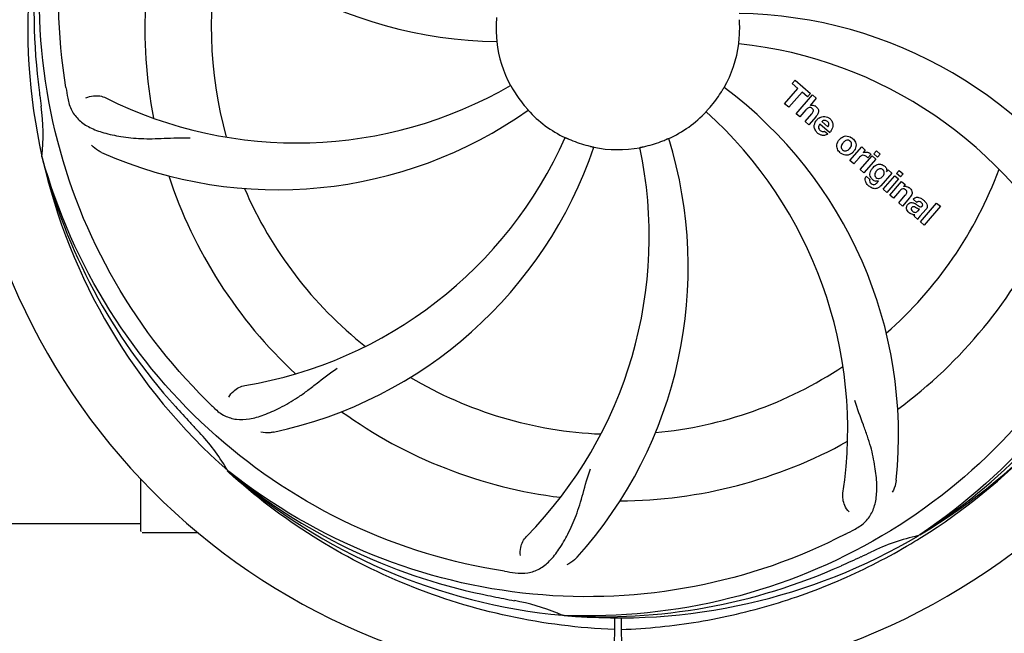
# Model space of a CAD drawing. Units: millimetres. Extents: x 17687 to 24419, y 2673 to 7538.
# Drawn here: x 19432 to 19591, y 4249 to 4348 of the extents above; entities that cross this region are included whole.
import ezdxf

# ---------------------------------------------------------------- set-up
doc = ezdxf.new("R2010")
doc.units = ezdxf.units.MM
doc.layers.add('COTAS', color=7, linetype='Continuous')
doc.styles.add('ARIAL', font='arial.ttf')
doc.dimstyles.new('Diseño_PlanosFabricacion', dxfattribs={"dimtxt": 40, "dimasz": 45, "dimexe": 10, "dimexo": 10, "dimgap": 10, "dimtad": 1, "dimtih": 1, "dimtoh": 1, "dimdec": 0, "dimzin": 1, "dimdsep": 46, "dimtxsty": 'ARIAL', "dimcen": 15, "dimadec": 0, "dimazin": 0, "dimtp": 0.05, "dimtm": 0.05, "dimtfac": 1, "dimtdec": 0, "dimtofl": 0, "dimtmove": 0, "dimatfit": 3, "dimfxl": 0, "dimtolj": 1, "dimarcsym": 0})

# ---------------------------------------------------------------- blocks, each defined once
blk = doc.blocks.new('*D5')
at = {"layer": 'COTAS', "color": 0, "lineweight": -2}
for p, q in [((21983.83, 4502.12), (21983.83, 3975.67)), ((18493.83, 4230.62), (18493.83, 3975.67)), ((18538.83, 3985.67), (21938.83, 3985.67))]:
    blk.add_line(p, q, dxfattribs=at)
at = {"layer": 'COTAS', "color": 0}
for points in [[(18538.83, 3993.17), (18538.83, 3978.17), (18493.83, 3985.67)], [(21938.83, 3993.17), (21938.83, 3978.17), (21983.83, 3985.67)]]:
    blk.add_solid(points, dxfattribs=at)
at = {"layer": 'Defpoints', "color": 0}
for p in [(21983.83, 4512.12), (18493.83, 4240.62), (21983.83, 3985.67)]:
    blk.add_point(p, dxfattribs=at)
at = {"layer": 'COTAS', "color": 0, "insert": (20376.33, 4016.11), "char_height": 40, "attachment_point": 5, "style": 'ARIAL'}
blk.add_mtext('\\A1;3490 mm', dxfattribs=at)
blk = doc.blocks.new('A$C73D92F24')
for p, q in [((1063.14, 159.67), (1063.62, 160.23)), ((1064.04, 158.89), (1063.14, 159.67)), ((1063.62, 160.23), (1066.1, 158.08)), ((1061.9, 156.43), (1064.04, 158.89)), ((1064.71, 158.31), (1062.57, 155.85)), ((1063.76, 154.82), (1066.38, 157.84)), ((1065.61, 157.52), (1064.71, 158.31)), ((1066.1, 158.08), (1065.61, 157.52)), ((1066.98, 157.31), (1066.01, 156.17)), ((1066.38, 157.84), (1066.98, 157.31)), ((1062.57, 155.85), (1061.9, 156.43)), ((1064.36, 154.3), (1063.76, 154.82)), ((1065.35, 155.44), (1064.36, 154.3)), ((1065.21, 153.56), (1066.28, 154.79)), ((1066.98, 154.38), (1065.81, 153.03)), ((1065.81, 153.03), (1065.21, 153.56)), ((1069.16, 151.78), (1067.58, 153.15)), ((1067.91, 153.54), (1068.89, 152.69)), ((1068.36, 152.01), (1068.89, 151.55)), ((1072.45, 147.26), (1074.35, 149.45)), ((1074.35, 149.45), (1074.92, 148.95)), ((942.12, 147.67), (942.05, 147.9)), ((1074.11, 145.82), (1076.01, 148)), ((1074.92, 148.95), (1074.58, 148.54)), ((1075.79, 148.26), (1075.31, 147.7)), ((1076.01, 148), (1076.61, 147.48)), ((1076.31, 148.34), (1076.74, 148.83)), ((1076.91, 147.82), (1076.31, 148.34)), ((1076.74, 148.83), (1077.34, 148.31)), ((1077.34, 148.31), (1076.91, 147.82)), ((1073.05, 146.74), (1072.45, 147.26)), ((1073.91, 147.72), (1073.05, 146.74)), ((1076.61, 147.48), (1074.71, 145.29)), ((1074.71, 145.29), (1074.11, 145.82)), ((1075.08, 144.75), (1075.68, 144.23)), ((1079.19, 145.24), (1077.41, 143.2)), ((1077.79, 142.62), (1079.69, 144.81)), ((1078.36, 145.45), (1078.62, 145.74)), ((1078.62, 145.74), (1079.19, 145.24)), ((1079.69, 144.81), (1080.29, 144.29)), ((1079.98, 145.15), (1080.41, 145.64)), ((1080.58, 144.62), (1079.98, 145.15)), ((1080.41, 145.64), (1081.01, 145.12)), ((1081.01, 145.12), (1080.58, 144.62)), ((1076.84, 143.7), (1077.06, 143.96)), ((1080.29, 144.29), (1078.39, 142.1)), ((1078.86, 141.69), (1080.76, 143.87)), ((1080.76, 143.87), (1081.33, 143.38)), ((1081.33, 143.38), (1081.08, 143.06)), ((1078.39, 142.1), (1077.79, 142.62)), ((1079.46, 141.17), (1078.86, 141.69)), ((1080.46, 142.31), (1079.46, 141.17)), ((1080.31, 140.43), (1081.38, 141.66)), ((1080.91, 139.91), (1080.31, 140.43)), ((1082.08, 141.25), (1080.91, 139.91)), ((1083.26, 140.52), (1082.66, 141.04)), ((1083.81, 137.38), (1086.43, 140.4)), ((1087.04, 139.88), (1084.41, 136.86)), ((1086.43, 140.4), (1087.04, 139.88)), ((1083.4, 137.74), (1082.8, 138.27)), ((1083.46, 139.17), (1083.66, 139.4)), ((1084.74, 139.43), (1083.75, 138.29)), ((1084.41, 136.86), (1083.81, 137.38)), ((972.14, 97), (971.95, 97.18)), ((972.23, 97.09), (972.04, 97.24)), ((958, 87.46), (958, 95.9)), ((829.51, 88.71), (958, 88.71)), ((963, 87.21), (958.25, 87.21)), ((967.25, 87.21), (963, 87.21)), ((1083.72, 86.88), (1083.52, 86.75)), ((1083.75, 86.34), (1083.97, 86.48)), ((1026.31, 73.87), (1026.07, 73.88)), ((1034.45, 73.5), (1034.39, 62.72)), ((1035.55, 73.49), (1035.61, 62.72))]:
    blk.add_line(p, q)
for centre, radius, start, end in [((1035, 168.71), 106, 90.3322, 269.6678), ((1035, 168.71), 106, 270.3322, 89.6678), ((1035, 168.71), 95.24, 156.766, 192.6081), ((1035.35, 171.28), 94.59, 158.28, 186.0931), ((1016.34, 236.45), 70, 210.0575, 269.2752), ((1035, 168.71), 76.34, 162.2607, 191.0406), ((1035, 168.71), 65.62, 167.3057, 195.6102), ((1035, 168.71), 19.65, 175.2896, 183.7124), ((1053.66, 100.98), 70, 30.0577, 89.2752), ((1035, 168.71), 19.65, 355.2896, 3.7124), ((1035, 168.71), 19.69, 186.5901, 208.3664), ((1035, 168.71), 19.69, 330.5901, 352.3664), ((1047.31, 97.48), 69, 27.4683, 84.0184), ((1290.38, 198.69), 351.09, 186.1224, 186.6945), ((1098.63, 184.25), 154.77, 189.3764, 190.0196), ((983.17, 219.11), 69, 243.4682, 300.0184), ((1010.28, 102.95), 70, 354.0566, 53.2752), ((1035, 168.71), 93.95, 186.6963, 187.7582), ((1035, 168.71), 19.65, 211.2896, 219.7124), ((1035, 168.71), 19.65, 319.2896, 327.7124), ((907.76, 151.37), 34.47, 354.2573, 7.7673), ((1066.28, 155.26), 0.945, 100.5412, 107.1249), ((1066.37, 155.3), 0.899, 49.0106, 56.3767), ((980.09, 212.55), 70, 246.0566, 305.2752), ((1035, 168.71), 19.69, 222.5901, 244.3664), ((1035, 168.71), 19.69, 294.5901, 316.3664), ((1003.08, 103.85), 69, 351.4682, 48.0184), ((1064.46, 156.57), 3.33, 318.9516, 321.0985), ((1068.51, 152.6), 1.86, 139.0198, 145.648), ((1068.4, 152.7), 1.71, 135.0045, 138.9895), ((1068.42, 152.67), 1.75, 125.7621, 135.0071), ((1068.43, 153.04), 0.712, 127.0625, 136.0874), ((1068.25, 152.87), 1.5, 48.9535, 56.9172), ((963.45, 179.02), 69, 279.4683, 336.0184), ((1068.45, 153.11), 1.87, 228.9679, 235.5054), ((1067.62, 153.3), 2.16, 315.4071, 321.38), ((1071.77, 149.55), 1.69, 49.0383, 55.9728), ((964.82, 171.9), 70, 282.0566, 341.2752), ((971.05, 134.99), 69, 315.4682, 12.0184), ((1035, 168.71), 19.65, 247.2896, 255.7124), ((976.35, 130.04), 70, 318.0566, 17.2752), ((1035, 168.71), 19.69, 258.5901, 280.3664), ((1035, 168.71), 19.65, 283.2896, 291.7124), ((1072.12, 149.46), 1.82, 139.0311, 146.129), ((1072.17, 149.42), 1.88, 126.039, 138.9944), ((1072.01, 149.83), 1.72, 229.0338, 235.8314), ((1071.61, 149.9), 1.85, 305.7349, 318.977), ((1071.59, 149.92), 1.87, 319.0201, 325.8339), ((1075.35, 146.47), 1.91, 135.3267, 139.0571), ((1075.07, 147.69), 0.934, 49.006, 58.0522), ((1035, 168.71), 95.24, 192.766, 228.6079), ((1033.78, 171), 94.59, 194.28, 222.0932), ((1077.53, 144.89), 1.85, 127.3859, 138.9961), ((1077.13, 145.36), 1.34, 48.9678, 56.7585), ((1035, 168.71), 76.34, 198.2607, 227.0406), ((1075.81, 144.19), 0.918, 142.4077, 149.4243), ((1077.92, 144.55), 2.37, 138.977, 143.6373), ((1076.81, 145.44), 1.17, 311.5371, 319.0483), ((1035, 168.71), 65.62, 311.3057, 339.6102), ((1077.32, 145.63), 1.06, 349.9629, 356.3333), ((1077.68, 145.79), 3.42, 228.9779, 230.7675), ((1076.84, 145), 1.09, 234.7225, 241.1544), ((1076.82, 144.97), 1.05, 241.2264, 260.0768), ((1075.93, 144.41), 1.16, 314.6815, 321.6086), ((1081.37, 142.11), 1, 94.4294, 107.0981), ((1081.38, 142.08), 1.02, 81.959, 94.4924), ((1035, 168.71), 65.62, 203.3057, 231.6102), ((1081.35, 142.03), 1.08, 49.0146, 55.8678), ((1081.01, 141.64), 1.6, 44.8207, 48.9938), ((1080.22, 142.9), 2.48, 321.3673, 324.3982), ((1079.7, 143.32), 3.15, 318.9507, 321.3723), ((1083.66, 140.11), 0.576, 124.0781, 133.8321), ((1082.75, 139.14), 2.34, 52.3321, 56.4022), ((1082.4, 138.68), 2.93, 48.935, 52.3346), ((1083.25, 140.35), 1.95, 228.9315, 232.7681), ((1082.87, 139.66), 1.15, 256.6343, 262.2175), ((1084.08, 140), 0.877, 318.9728, 328.7064), ((1035, 168.71), 76.34, 306.2607, 335.0406), ((1035, 168.71), 95.24, 300.766, 336.6079), ((1033.21, 166.84), 94.59, 302.28, 330.0931), ((1035, 168.71), 65.62, 275.3057, 303.6102), ((1035, 168.71), 65.62, 239.3057, 267.6102), ((1077.36, 218.7), 154.79, 225.3764, 226.0196), ((1224, 343.08), 351.1, 222.1224, 222.6945), ((1035, 168.71), 76.34, 234.2607, 263.0406), ((1035, 168.71), 93.95, 222.6963, 223.7582), ((942.19, 79.84), 34.55, 31.7531, 43.7572), ((1035, 168.71), 76.34, 270.2607, 299.0406), ((1032.26, 169.16), 97.52, 302.0226, 316.3787), ((943.09, 80.42), 33.48, 30.1995, 31.7196), ((1032.67, 169.84), 94.59, 230.28, 258.0932), ((1035, 168.71), 95.24, 228.766, 264.6079), ((958.25, 87.46), 0.25, 180, 195), ((1000.55, 224.44), 154.79, 297.3764, 298.0196), ((1035, 168.71), 95.24, 264.766, 300.6079), ((1090.81, 53.06), 34.47, 102.2574, 115.7674), ((1032.17, 169.28), 97.67, 301.3178, 301.8754), ((927.57, 402.35), 351.1, 294.1224, 294.6945), ((1035, 168.71), 93.95, 294.6963, 295.7582), ((1032.45, 168.25), 94.59, 266.28, 294.0932), ((1039.89, 234.05), 154.79, 261.3764, 262.0196), ((1085.41, 420.87), 351.1, 258.1224, 258.6945), ((1035, 168.71), 93.95, 258.6963, 259.7582), ((1012.15, 42.26), 34.55, 67.7531, 79.7572), ((1012.54, 43.26), 33.48, 66.1995, 67.7196)]:
    blk.add_arc(centre, radius, start, end)
for points, knots in [([(945.93, 159.04), (944.53, 167.51), (944.19, 185.1), (951.22, 210.65), (965.35, 233.5), (978.83, 245.57), (986.28, 250.55)], [0, 0, 0, 0, 0.244703, 0.492965, 0.744714, 1, 1, 1, 1]), ([(968.63, 108.53), (962.51, 114.57), (951.9, 128.6), (942.57, 153.39), (940.57, 180.19), (944.38, 197.88), (947.49, 206.28)], [0, 0, 0, 0, 0.244703, 0.492965, 0.744714, 1, 1, 1, 1]), ([(1124.07, 178.39), (1125.47, 169.91), (1125.81, 152.33), (1118.78, 126.78), (1104.65, 103.92), (1091.17, 91.86), (1083.72, 86.88)], [0, 0, 0, 0, 0.244703, 0.492965, 0.744714, 1, 1, 1, 1]), ([(1015.39, 167.44), (1015.4, 167.31), (1015.41, 167.13), (1015.43, 166.9), (1015.44, 166.75), (1015.45, 166.63), (1015.46, 166.53), (1015.45, 166.49), (1015.46, 166.45), (1015.46, 166.45)], [0, 0, 0, 0, 0.384532, 0.558715, 0.710378, 0.834237, 0.925396, 0.98111, 1, 1, 1, 1]), ([(1054.5, 166.1), (1054.49, 166.1), (1054.5, 166.14), (1054.5, 166.18), (1054.51, 166.28), (1054.52, 166.4), (1054.54, 166.55), (1054.56, 166.78), (1054.58, 166.97), (1054.59, 167.1)], [0, 0, 0, 0, 0.01912, 0.07512, 0.166634, 0.29019, 0.441474, 0.614873, 1, 1, 1, 1]), ([(1017.69, 159.37), (1017.7, 159.37), (1017.71, 159.33), (1017.74, 159.3), (1017.78, 159.21), (1017.85, 159.11), (1017.92, 158.98), (1018.04, 158.78), (1018.14, 158.62), (1018.2, 158.51)], [0, 0, 0, 0, 0.01912, 0.07512, 0.166634, 0.29019, 0.441474, 0.614873, 1, 1, 1, 1]), ([(1051.62, 158.21), (1051.68, 158.32), (1051.78, 158.48), (1051.9, 158.68), (1051.98, 158.81), (1052.04, 158.91), (1052.09, 158.99), (1052.12, 159.02), (1052.13, 159.06), (1052.14, 159.06)], [0, 0, 0, 0, 0.384578, 0.558798, 0.710456, 0.834292, 0.925436, 0.981124, 1, 1, 1, 1]), ([(946.22, 157.32), (946.34, 156.64), (946.74, 155.32), (948.01, 153.67), (949.83, 152.48), (952.14, 151.66), (954.93, 151.08), (957.56, 150.8), (959.9, 150.77), (962.53, 150.88), (964.56, 150.96), (965.95, 150.92)], [0, 0, 0, 0, 0.092735, 0.179154, 0.271471, 0.37815, 0.503879, 0.649641, 0.729735, 0.814711, 1, 1, 1, 1]), ([(949.15, 157.37), (949.52, 157.57), (950.61, 157.82), (951.75, 157.68), (952.35, 157.38)], [0, 0, 0, 0, 0.388616, 1, 1, 1, 1]), ([(1019.88, 156.16), (1019.96, 156.06), (1020.08, 155.92), (1020.23, 155.74), (1020.33, 155.63), (1020.41, 155.54), (1020.47, 155.46), (1020.49, 155.43), (1020.52, 155.4), (1020.52, 155.4)], [0, 0, 0, 0, 0.384577, 0.558797, 0.710453, 0.834289, 0.925434, 0.981123, 1, 1, 1, 1]), ([(1049.24, 155.14), (1049.23, 155.14), (1049.27, 155.17), (1049.29, 155.21), (1049.36, 155.28), (1049.43, 155.37), (1049.53, 155.48), (1049.69, 155.66), (1049.81, 155.8), (1049.9, 155.89)], [0, 0, 0, 0, 0.01912, 0.07512, 0.166634, 0.29019, 0.441474, 0.614873, 1, 1, 1, 1]), ([(1066.12, 155.81), (1066.04, 155.84), (1065.76, 155.84), (1065.55, 155.66), (1065.43, 155.53)], [0, 0, 0, 0, 0.34297, 1, 1, 1, 1]), ([(1066.11, 156.19), (1066.33, 156.23), (1066.61, 156.2), (1066.83, 156.07), (1066.87, 156.04)], [0, 0, 0, 0, 0.839872, 1, 1, 1, 1]), ([(1066.36, 155.66), (1066.29, 155.72), (1066.21, 155.78), (1066.12, 155.81), (1066.12, 155.81)], [0, 0, 0, 0, 0.987938, 1, 1, 1, 1]), ([(1066.96, 155.97), (1067.18, 155.79), (1067.51, 155.32), (1067.31, 154.85), (1067.2, 154.67)], [0, 0, 0, 0, 0.595259, 1, 1, 1, 1]), ([(1066.52, 155.17), (1066.53, 155.19), (1066.55, 155.3), (1066.53, 155.49), (1066.42, 155.61), (1066.36, 155.66)], [0, 0, 0, 0, 0.151485, 0.573398, 1, 1, 1, 1]), ([(1066.72, 152.51), (1066.7, 152.58), (1066.64, 152.97), (1066.79, 153.38), (1066.97, 153.65)], [0, 0, 0, 0, 0.171757, 1, 1, 1, 1]), ([(1067.37, 152.7), (1067.37, 152.67), (1067.36, 152.46), (1067.5, 152.25), (1067.64, 152.13)], [0, 0, 0, 0, 0.134375, 1, 1, 1, 1]), ([(1068.39, 153.74), (1068.38, 153.74), (1068.24, 153.74), (1068.1, 153.69), (1068, 153.61)], [0, 0, 0, 0, 0.107793, 1, 1, 1, 1]), ([(1068.99, 152.89), (1069.03, 152.99), (1069.08, 153.23), (1068.93, 153.47), (1068.82, 153.57)], [0, 0, 0, 0, 0.392301, 1, 1, 1, 1]), ([(1069.23, 154), (1069.38, 153.87), (1069.65, 153.54), (1069.73, 153.06), (1069.7, 152.79), (1069.69, 152.73)], [0, 0, 0, 0, 0.435023, 0.877838, 1, 1, 1, 1]), ([(1026.49, 150.98), (1026.49, 150.98), (1026.52, 150.96), (1026.57, 150.95), (1026.66, 150.91), (1026.77, 150.86), (1026.9, 150.8), (1027.12, 150.71), (1027.29, 150.63), (1027.41, 150.58)], [0, 0, 0, 0, 0.01912, 0.07512, 0.166634, 0.29019, 0.441474, 0.614873, 1, 1, 1, 1]), ([(1068.32, 151.33), (1068.23, 151.32), (1067.96, 151.3), (1067.71, 151.39), (1067.56, 151.47)], [0, 0, 0, 0, 0.372718, 1, 1, 1, 1]), ([(1068.07, 151.95), (1068.11, 151.94), (1068.21, 151.95), (1068.31, 151.97), (1068.36, 152.01)], [0, 0, 0, 0, 0.410012, 1, 1, 1, 1]), ([(1071.06, 150.94), (1071.27, 151.1), (1071.83, 151.34), (1072.44, 151.14), (1072.72, 150.95)], [0, 0, 0, 0, 0.435843, 1, 1, 1, 1]), ([(951.68, 148.57), (951.51, 148.65), (950.91, 148.96), (950.36, 149.39), (950.04, 149.76)], [0, 0, 0, 0, 0.271836, 1, 1, 1, 1]), ([(1030.15, 149.67), (1030.27, 149.64), (1030.45, 149.59), (1030.68, 149.54), (1030.83, 149.5), (1030.94, 149.47), (1031.04, 149.46), (1031.07, 149.44), (1031.11, 149.44), (1031.11, 149.43)], [0, 0, 0, 0, 0.384579, 0.5588, 0.710458, 0.834294, 0.925438, 0.981125, 1, 1, 1, 1]), ([(1038.54, 149.36), (1038.54, 149.37), (1038.58, 149.37), (1038.62, 149.39), (1038.71, 149.4), (1038.83, 149.43), (1038.98, 149.46), (1039.21, 149.51), (1039.39, 149.56), (1039.52, 149.59)], [0, 0, 0, 0, 0.01912, 0.07512, 0.166634, 0.29019, 0.441474, 0.614873, 1, 1, 1, 1]), ([(1042.27, 150.45), (1042.39, 150.5), (1042.56, 150.57), (1042.78, 150.66), (1042.91, 150.72), (1043.02, 150.76), (1043.11, 150.8), (1043.15, 150.81), (1043.19, 150.83), (1043.19, 150.83)], [0, 0, 0, 0, 0.384577, 0.558797, 0.710453, 0.834289, 0.925434, 0.981123, 1, 1, 1, 1]), ([(1070.43, 149.13), (1070.38, 149.26), (1070.26, 149.72), (1070.42, 150.2), (1070.61, 150.48)], [0, 0, 0, 0, 0.285927, 1, 1, 1, 1]), ([(1071.15, 149.86), (1071.09, 149.75), (1071.01, 149.54), (1071.05, 149.24), (1071.15, 149.1), (1071.19, 149.05)], [0, 0, 0, 0, 0.422406, 0.775768, 1, 1, 1, 1]), ([(1072.12, 150.54), (1072.06, 150.55), (1071.81, 150.53), (1071.6, 150.39), (1071.47, 150.26)], [0, 0, 0, 0, 0.277895, 1, 1, 1, 1]), ([(1072.49, 150.38), (1072.41, 150.44), (1072.29, 150.52), (1072.16, 150.54), (1072.12, 150.54)], [0, 0, 0, 0, 0.759004, 1, 1, 1, 1]), ([(1072.61, 149.49), (1072.67, 149.6), (1072.75, 149.81), (1072.7, 150.11), (1072.61, 150.25), (1072.56, 150.3)], [0, 0, 0, 0, 0.422779, 0.776207, 1, 1, 1, 1]), ([(1073.33, 150.21), (1073.39, 150.08), (1073.5, 149.61), (1073.33, 149.14), (1073.14, 148.87)], [0, 0, 0, 0, 0.308163, 1, 1, 1, 1]), ([(1072.69, 148.4), (1072.48, 148.25), (1071.92, 148.01), (1071.31, 148.21), (1071.04, 148.4)], [0, 0, 0, 0, 0.437775, 1, 1, 1, 1]), ([(1071.27, 148.98), (1071.35, 148.91), (1071.47, 148.84), (1071.6, 148.81), (1071.63, 148.81)], [0, 0, 0, 0, 0.756535, 1, 1, 1, 1]), ([(1071.63, 148.81), (1071.7, 148.8), (1071.95, 148.82), (1072.16, 148.96), (1072.29, 149.08)], [0, 0, 0, 0, 0.276229, 1, 1, 1, 1]), ([(1074.91, 148.04), (1074.79, 148.1), (1074.64, 148.13), (1074.49, 148.11), (1074.48, 148.11)], [0, 0, 0, 0, 0.919314, 1, 1, 1, 1]), ([(1075.18, 148.62), (1075.26, 148.61), (1075.4, 148.57), (1075.51, 148.51), (1075.56, 148.48)], [0, 0, 0, 0, 0.596271, 1, 1, 1, 1]), ([(1016.68, 81.01), (1008.18, 82.3), (991.35, 87.42), (969.23, 101.99), (951.86, 122.49), (944.55, 139.04), (942.12, 147.67)], [0, 0, 0, 0, 0.244703, 0.492965, 0.744714, 1, 1, 1, 1]), ([(1076.4, 146.36), (1076.6, 146.51), (1076.93, 146.67), (1077.29, 146.67), (1077.39, 146.66)], [0, 0, 0, 0, 0.703634, 1, 1, 1, 1]), ([(1077.39, 146.66), (1077.45, 146.65), (1077.62, 146.62), (1077.77, 146.54), (1077.86, 146.48)], [0, 0, 0, 0, 0.353907, 1, 1, 1, 1]), ([(1078.01, 146.37), (1078.14, 146.26), (1078.35, 146.01), (1078.38, 145.7), (1078.38, 145.56)], [0, 0, 0, 0, 0.565895, 1, 1, 1, 1]), ([(1075.04, 143.69), (1075, 143.77), (1074.91, 143.99), (1074.87, 144.33), (1074.96, 144.57), (1075.02, 144.66)], [0, 0, 0, 0, 0.271531, 0.683797, 1, 1, 1, 1]), ([(1075.68, 144.94), (1075.68, 144.98), (1075.66, 145.16), (1075.7, 145.34), (1075.75, 145.47)], [0, 0, 0, 0, 0.233988, 1, 1, 1, 1]), ([(1075.87, 144.45), (1075.84, 144.49), (1075.75, 144.64), (1075.7, 144.81), (1075.68, 144.94)], [0, 0, 0, 0, 0.289795, 1, 1, 1, 1]), ([(1076.56, 145.35), (1076.5, 145.25), (1076.43, 145.04), (1076.45, 144.82), (1076.49, 144.72), (1076.49, 144.72)], [0, 0, 0, 0, 0.546752, 0.974703, 1, 1, 1, 1]), ([(1077.56, 145.9), (1077.46, 145.94), (1077.33, 145.95), (1077.21, 145.92), (1077.19, 145.91)], [0, 0, 0, 0, 0.785702, 1, 1, 1, 1]), ([(1077.9, 144.97), (1077.95, 145.07), (1078.02, 145.27), (1077.97, 145.54), (1077.87, 145.68), (1077.83, 145.72)], [0, 0, 0, 0, 0.403957, 0.766546, 1, 1, 1, 1]), ([(1075.68, 144.23), (1075.62, 144.12), (1075.59, 143.9), (1075.69, 143.73), (1075.73, 143.68)], [0, 0, 0, 0, 0.652978, 1, 1, 1, 1]), ([(1076.19, 143.38), (1076.24, 143.37), (1076.32, 143.37), (1076.4, 143.38), (1076.43, 143.39)], [0, 0, 0, 0, 0.627283, 1, 1, 1, 1]), ([(1076.98, 144.36), (1077.04, 144.35), (1077.21, 144.35), (1077.37, 144.41), (1077.47, 144.48)], [0, 0, 0, 0, 0.342637, 1, 1, 1, 1]), ([(1081.52, 143.1), (1081.54, 143.09), (1081.7, 143.07), (1081.85, 143), (1081.96, 142.92)], [0, 0, 0, 0, 0.128977, 1, 1, 1, 1]), ([(1077.09, 142.91), (1077.03, 142.87), (1076.8, 142.74), (1076.41, 142.7), (1076.12, 142.78), (1076.02, 142.83)], [0, 0, 0, 0, 0.19812, 0.697042, 1, 1, 1, 1]), ([(1081.26, 142.67), (1081.25, 142.67), (1081.16, 142.7), (1080.94, 142.72), (1080.76, 142.61), (1080.67, 142.53)], [0, 0, 0, 0, 0.027511, 0.446419, 1, 1, 1, 1]), ([(1081.63, 142.05), (1081.64, 142.08), (1081.66, 142.19), (1081.63, 142.37), (1081.52, 142.49), (1081.46, 142.53)], [0, 0, 0, 0, 0.16597, 0.591368, 1, 1, 1, 1]), ([(1082.15, 142.77), (1082.33, 142.59), (1082.62, 142.13), (1082.39, 141.66), (1082.24, 141.46)], [0, 0, 0, 0, 0.510038, 1, 1, 1, 1]), ([(1081.73, 139.15), (1081.66, 139.26), (1081.55, 139.48), (1081.57, 139.82), (1081.66, 140), (1081.7, 140.07)], [0, 0, 0, 0, 0.380332, 0.74991, 1, 1, 1, 1]), ([(1081.79, 140.19), (1081.88, 140.29), (1082.07, 140.46), (1082.41, 140.5), (1082.61, 140.46), (1082.68, 140.43)], [0, 0, 0, 0, 0.403017, 0.757526, 1, 1, 1, 1]), ([(1082.9, 141.23), (1082.95, 141.26), (1083.09, 141.32), (1083.24, 141.34), (1083.33, 141.34)], [0, 0, 0, 0, 0.399653, 1, 1, 1, 1]), ([(1083.32, 140.07), (1083.38, 140.03), (1083.54, 139.92), (1083.73, 139.79), (1083.87, 139.78), (1083.89, 139.78)], [0, 0, 0, 0, 0.317645, 0.92137, 1, 1, 1, 1]), ([(1083.33, 141.34), (1083.39, 141.34), (1083.59, 141.32), (1083.78, 141.24), (1083.91, 141.17)], [0, 0, 0, 0, 0.275515, 1, 1, 1, 1]), ([(1083.94, 140.51), (1083.85, 140.59), (1083.69, 140.69), (1083.53, 140.67), (1083.49, 140.66)], [0, 0, 0, 0, 0.763001, 1, 1, 1, 1]), ([(1083.89, 139.78), (1083.91, 139.78), (1083.98, 139.79), (1084.04, 139.84), (1084.07, 139.87)], [0, 0, 0, 0, 0.332308, 1, 1, 1, 1]), ([(1084.07, 139.87), (1084.12, 139.92), (1084.19, 140.03), (1084.19, 140.19), (1084.15, 140.26), (1084.15, 140.28)], [0, 0, 0, 0, 0.459175, 0.866943, 1, 1, 1, 1]), ([(1084.32, 140.88), (1084.43, 140.79), (1084.57, 140.65), (1084.69, 140.5), (1084.72, 140.46)], [0, 0, 0, 0, 0.746867, 1, 1, 1, 1]), ([(1084.72, 140.46), (1084.78, 140.38), (1084.89, 140.19), (1084.97, 139.86), (1084.88, 139.63), (1084.83, 139.55)], [0, 0, 0, 0, 0.287116, 0.696255, 1, 1, 1, 1]), ([(1082.28, 138.67), (1082.25, 138.68), (1082.18, 138.72), (1082.11, 138.77), (1082.07, 138.8)], [0, 0, 0, 0, 0.369117, 1, 1, 1, 1]), ([(1082.41, 139.69), (1082.37, 139.64), (1082.31, 139.54), (1082.32, 139.43), (1082.33, 139.39)], [0, 0, 0, 0, 0.582801, 1, 1, 1, 1]), ([(1082.33, 139.39), (1082.33, 139.38), (1082.36, 139.26), (1082.46, 139.16), (1082.54, 139.09)], [0, 0, 0, 0, 0.090088, 1, 1, 1, 1]), ([(1083.05, 139.7), (1082.95, 139.76), (1082.82, 139.83), (1082.68, 139.82), (1082.66, 139.82)], [0, 0, 0, 0, 0.82955, 1, 1, 1, 1]), ([(1082.76, 138.95), (1082.84, 138.92), (1083.1, 138.85), (1083.35, 139.04), (1083.46, 139.17)], [0, 0, 0, 0, 0.328005, 1, 1, 1, 1]), ([(1083.66, 139.4), (1083.55, 139.39), (1083.34, 139.51), (1083.15, 139.64), (1083.05, 139.7)], [0, 0, 0, 0, 0.465809, 1, 1, 1, 1]), ([(1083.75, 138.29), (1083.67, 138.2), (1083.54, 138.03), (1083.42, 137.84), (1083.4, 137.74)], [0, 0, 0, 0, 0.536646, 1, 1, 1, 1]), ([(1112.75, 124.19), (1108.9, 116.51), (1098.83, 102.08), (1078.13, 85.54), (1053.26, 75.36), (1035.27, 73.52), (1026.31, 73.87)], [0, 0, 0, 0, 0.244703, 0.492965, 0.744714, 1, 1, 1, 1]), ([(969.87, 107.32), (970.37, 106.83), (971.47, 106), (973.47, 105.41), (975.65, 105.52), (978.01, 106.22), (980.61, 107.4), (982.92, 108.72), (984.83, 110.08), (986.9, 111.73), (988.51, 112.99), (989.67, 113.76)], [0, 0, 0, 0, 0.0926, 0.178909, 0.271164, 0.377826, 0.503588, 0.649402, 0.729525, 0.814542, 1, 1, 1, 1]), ([(972.21, 109.08), (972.4, 109.46), (973.13, 110.3), (974.14, 110.85), (974.8, 110.96)], [0, 0, 0, 0, 0.388617, 1, 1, 1, 1]), ([(1073.27, 87.8), (1073.88, 88.13), (1075.01, 88.91), (1076.19, 90.63), (1076.76, 92.73), (1076.83, 95.18), (1076.51, 98.01), (1075.97, 100.61), (1075.27, 102.84), (1074.35, 105.31), (1073.65, 107.22), (1073.26, 108.56)], [0, 0, 0, 0, 0.092716, 0.179117, 0.271424, 0.378103, 0.503836, 0.649603, 0.729702, 0.814686, 1, 1, 1, 1]), ([(979.43, 103.44), (979.25, 103.41), (978.58, 103.3), (977.88, 103.33), (977.4, 103.44)], [0, 0, 0, 0, 0.271836, 1, 1, 1, 1]), ([(1034.44, 71.6), (1028.73, 71.82), (1017.32, 73.26), (1000.86, 78.33), (985.53, 86.2), (976.37, 93.15), (972.14, 97)], [0, 0, 0, 0, 0.250002, 0.499994, 0.749995, 1, 1, 1, 1]), ([(1071.73, 86.99), (1064.1, 83.04), (1047.48, 77.29), (1021.01, 76.07), (994.9, 82.45), (979.26, 91.54), (972.23, 97.09)], [0, 0, 0, 0, 0.244703, 0.492965, 0.744714, 1, 1, 1, 1]), ([(1018.4, 80.76), (1019.09, 80.66), (1020.46, 80.64), (1022.42, 81.33), (1024.12, 82.69), (1025.62, 84.64), (1027.02, 87.11), (1028.11, 89.53), (1028.86, 91.74), (1029.57, 94.28), (1030.12, 96.24), (1030.59, 97.55)], [0, 0, 0, 0, 0.092727, 0.179138, 0.27145, 0.378129, 0.50386, 0.649625, 0.729722, 0.814701, 1, 1, 1, 1]), ([(1079.9, 95.7), (1079.88, 95.51), (1079.77, 94.84), (1079.53, 94.19), (1079.28, 93.76)], [0, 0, 0, 0, 0.271836, 1, 1, 1, 1]), ([(1072.31, 90.57), (1072.01, 90.86), (1071.43, 91.82), (1071.22, 92.95), (1071.32, 93.61)], [0, 0, 0, 0, 0.388616, 1, 1, 1, 1]), ([(1019.26, 83.56), (1019.18, 83.98), (1019.28, 85.09), (1019.77, 86.13), (1020.24, 86.6)], [0, 0, 0, 0, 0.388617, 1, 1, 1, 1]), ([(1035.56, 71.6), (1039.72, 71.76), (1048.04, 72.61), (1060.24, 75.44), (1071.98, 79.8), (1079.38, 83.68), (1082.94, 85.84)], [0, 0, 0, 0, 0.249996, 0.499996, 0.749997, 1, 1, 1, 1]), ([(1028.41, 83.25), (1028.29, 83.11), (1027.8, 82.63), (1027.22, 82.25), (1026.77, 82.05)], [0, 0, 0, 0, 0.271837, 1, 1, 1, 1])]:
    blk.add_open_spline(points, degree=3, knots=knots)
for points in [[(1065.43, 155.53), (1065.4, 155.5), (1065.38, 155.47), (1065.35, 155.44)], [(1066.28, 154.79), (1066.38, 154.9), (1066.48, 155.03), (1066.52, 155.17)], [(1067.2, 154.67), (1067.16, 154.6), (1067.11, 154.54), (1067.06, 154.47)], [(1067.4, 154.09), (1067.51, 154.17), (1067.62, 154.23), (1067.74, 154.28)], [(1067.74, 154.28), (1067.86, 154.33), (1067.99, 154.36), (1068.12, 154.37)], [(1068.12, 154.37), (1068.45, 154.4), (1068.79, 154.31), (1069.06, 154.13)], [(1067.46, 152.98), (1067.41, 152.89), (1067.38, 152.8), (1067.37, 152.7)], [(1067.58, 153.15), (1067.54, 153.1), (1067.5, 153.04), (1067.46, 152.98)], [(1068.82, 153.57), (1068.7, 153.67), (1068.55, 153.74), (1068.39, 153.74)], [(1068.89, 152.69), (1068.91, 152.72), (1068.93, 152.76), (1068.95, 152.79)], [(1068.95, 152.79), (1068.96, 152.82), (1068.98, 152.86), (1068.99, 152.89)], [(1069.69, 152.73), (1069.63, 152.45), (1069.49, 152.18), (1069.31, 151.95)], [(1066.86, 152.15), (1066.8, 152.26), (1066.75, 152.39), (1066.72, 152.51)], [(1067.22, 151.7), (1067.08, 151.82), (1066.95, 151.98), (1066.86, 152.15)], [(1067.56, 151.47), (1067.5, 151.5), (1067.45, 151.53), (1067.39, 151.57)], [(1067.64, 152.13), (1067.75, 152.03), (1067.91, 151.96), (1068.07, 151.95)], [(1068.89, 151.55), (1068.72, 151.44), (1068.52, 151.37), (1068.32, 151.33)], [(1071.35, 150.13), (1071.27, 150.05), (1071.2, 149.96), (1071.15, 149.86)], [(1071.47, 150.26), (1071.43, 150.22), (1071.39, 150.18), (1071.35, 150.13)], [(1072.41, 149.21), (1072.48, 149.3), (1072.55, 149.39), (1072.61, 149.49)], [(1072.56, 150.3), (1072.54, 150.33), (1072.51, 150.35), (1072.49, 150.38)], [(1072.88, 150.83), (1073.07, 150.67), (1073.23, 150.45), (1073.33, 150.21)], [(1070.88, 148.52), (1070.69, 148.69), (1070.53, 148.9), (1070.43, 149.13)], [(1071.19, 149.05), (1071.22, 149.03), (1071.24, 149), (1071.27, 148.98)], [(1072.29, 149.08), (1072.33, 149.12), (1072.37, 149.17), (1072.41, 149.21)], [(1074.27, 148.03), (1074.17, 147.98), (1074.07, 147.9), (1073.99, 147.81)], [(1074.48, 148.11), (1074.41, 148.1), (1074.34, 148.07), (1074.27, 148.03)], [(1074.58, 148.54), (1074.76, 148.63), (1074.97, 148.65), (1075.18, 148.62)], [(1075.11, 147.91), (1075.05, 147.96), (1074.98, 148), (1074.91, 148.04)], [(1075.31, 147.7), (1075.25, 147.78), (1075.18, 147.85), (1075.11, 147.91)], [(1075.68, 148.4), (1075.72, 148.36), (1075.76, 148.31), (1075.79, 148.26)], [(1075.75, 145.47), (1075.81, 145.64), (1075.9, 145.81), (1076.01, 145.95)], [(1076.49, 144.72), (1076.51, 144.68), (1076.53, 144.65), (1076.56, 144.61)], [(1076.74, 145.59), (1076.67, 145.52), (1076.61, 145.44), (1076.56, 145.35)], [(1076.56, 144.61), (1076.59, 144.58), (1076.62, 144.54), (1076.65, 144.51)], [(1076.84, 145.7), (1076.8, 145.67), (1076.77, 145.63), (1076.74, 145.59)], [(1077.19, 145.91), (1077.06, 145.88), (1076.94, 145.8), (1076.84, 145.7)], [(1077.76, 145.79), (1077.7, 145.84), (1077.63, 145.88), (1077.56, 145.9)], [(1077.69, 144.67), (1077.72, 144.7), (1077.74, 144.74), (1077.77, 144.77)], [(1077.83, 145.72), (1077.81, 145.75), (1077.79, 145.77), (1077.76, 145.79)], [(1077.77, 144.77), (1077.82, 144.83), (1077.86, 144.9), (1077.9, 144.97)], [(1075.23, 143.41), (1075.16, 143.5), (1075.1, 143.59), (1075.04, 143.69)], [(1075.43, 143.21), (1075.36, 143.27), (1075.3, 143.34), (1075.23, 143.41)], [(1076.02, 142.83), (1075.84, 142.9), (1075.67, 143.02), (1075.51, 143.14)], [(1075.73, 143.68), (1075.75, 143.65), (1075.77, 143.63), (1075.79, 143.61)], [(1075.79, 143.61), (1075.82, 143.59), (1075.84, 143.56), (1075.86, 143.54)], [(1075.86, 143.54), (1075.95, 143.47), (1076.07, 143.41), (1076.19, 143.38)], [(1075.98, 144.32), (1075.94, 144.36), (1075.9, 144.4), (1075.87, 144.45)], [(1076.11, 144.19), (1076.06, 144.23), (1076.02, 144.27), (1075.98, 144.32)], [(1076.21, 144.11), (1076.17, 144.14), (1076.14, 144.16), (1076.11, 144.19)], [(1076.43, 143.39), (1076.51, 143.42), (1076.58, 143.46), (1076.65, 143.51)], [(1076.85, 143.92), (1076.78, 143.92), (1076.71, 143.92), (1076.64, 143.93)], [(1076.65, 144.51), (1076.74, 144.44), (1076.86, 144.38), (1076.98, 144.36)], [(1076.65, 143.51), (1076.68, 143.53), (1076.71, 143.56), (1076.75, 143.59)], [(1077.06, 143.96), (1076.99, 143.94), (1076.92, 143.93), (1076.85, 143.92)], [(1077.41, 143.2), (1077.32, 143.09), (1077.21, 142.99), (1077.09, 142.91)], [(1077.47, 144.48), (1077.51, 144.5), (1077.55, 144.53), (1077.58, 144.56)], [(1080.56, 142.43), (1080.53, 142.39), (1080.49, 142.35), (1080.46, 142.31)], [(1080.67, 142.53), (1080.63, 142.5), (1080.6, 142.47), (1080.56, 142.43)], [(1081.46, 142.53), (1081.4, 142.59), (1081.33, 142.64), (1081.26, 142.67)], [(1081.38, 141.66), (1081.48, 141.78), (1081.59, 141.91), (1081.63, 142.05)], [(1081.7, 140.07), (1081.73, 140.11), (1081.76, 140.15), (1081.79, 140.19)], [(1082.66, 141.04), (1082.73, 141.12), (1082.81, 141.18), (1082.9, 141.23)], [(1082.68, 140.43), (1082.76, 140.41), (1082.83, 140.37), (1082.9, 140.34)], [(1082.9, 140.34), (1082.93, 140.32), (1082.97, 140.3), (1083.01, 140.27)], [(1083.01, 140.27), (1083.04, 140.25), (1083.08, 140.23), (1083.11, 140.21)], [(1083.11, 140.21), (1083.18, 140.16), (1083.25, 140.11), (1083.32, 140.07)], [(1083.49, 140.66), (1083.43, 140.64), (1083.38, 140.62), (1083.33, 140.58)], [(1083.91, 141.17), (1083.96, 141.15), (1084.01, 141.12), (1084.05, 141.09)], [(1084.15, 140.28), (1084.1, 140.37), (1084.02, 140.44), (1083.94, 140.51)], [(1081.97, 138.88), (1081.88, 138.96), (1081.79, 139.05), (1081.73, 139.15)], [(1082.6, 138.54), (1082.49, 138.57), (1082.38, 138.61), (1082.28, 138.67)], [(1082.66, 139.82), (1082.56, 139.8), (1082.47, 139.76), (1082.41, 139.69)], [(1082.54, 139.09), (1082.6, 139.04), (1082.68, 138.99), (1082.76, 138.95)], [(1082.94, 138.51), (1082.86, 138.51), (1082.79, 138.51), (1082.71, 138.52)], [(1082.8, 138.27), (1082.81, 138.3), (1082.82, 138.33), (1082.84, 138.36)], [(1082.84, 138.36), (1082.87, 138.41), (1082.9, 138.47), (1082.94, 138.51)]]:
    blk.add_open_spline(points, degree=3)

msp = doc.modelspace()

# ---------------------------------------------------------------- block references
msp.add_blockref('A$C73D92F24', (18493.83, 4177.91))

# ---------------------------------------------------------------- dimensions: what is measured, and where the dimension line sits
at = {"layer": 'COTAS'}
dim = msp.add_linear_dim(base=(21983.83, 3985.67), p1=(18493.83, 4240.62), p2=(21983.83, 4512.12), dimstyle='Diseño_PlanosFabricacion', override={"dimpost": ' mm'}, dxfattribs=at)
dim.commit()
dim.dimension.update_dxf_attribs({"geometry": '*D5', "text_midpoint": (20376.33, 3985.67), "dimtype": 160})

doc.saveas('drawing.dxf')
